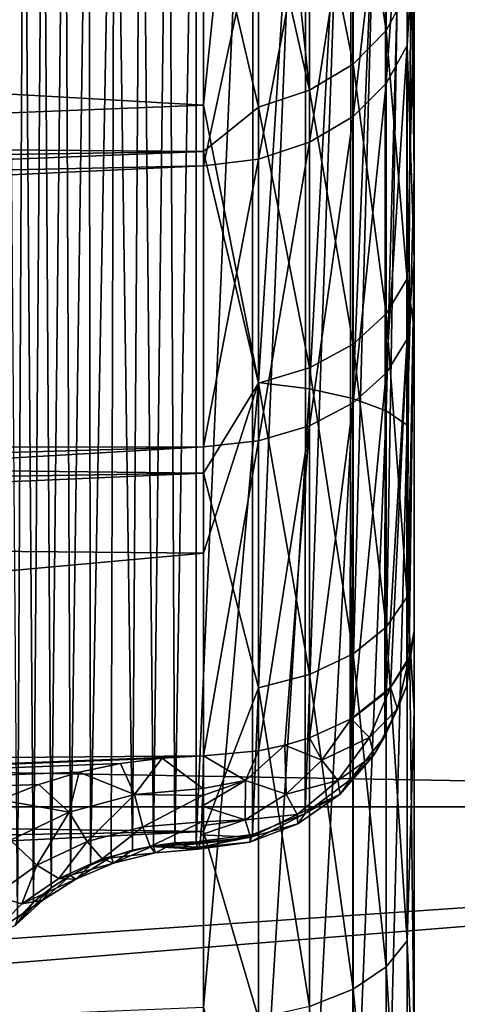
# Model space of a CAD drawing. Units: millimetres. Extents: x -28 to 250, y -1 to 508.
# Drawn here: x 81 to 82, y 58 to 60 of the extents above; entities that cross this region are included whole.
import ezdxf

# ---------------------------------------------------------------- set-up
doc = ezdxf.new("R2010")
doc.units = ezdxf.units.MM
doc.header["$LTSCALE"] = 65.185185
for name, color, linetype in [('147', 7, 'CONTINUOUS'), ('149', 7, 'CONTINUOUS'), ('150', 7, 'CONTINUOUS'), ('153', 7, 'CONTINUOUS'), ('157', 7, 'CONTINUOUS'), ('158', 7, 'CONTINUOUS'), ('189', 7, 'CONTINUOUS'), ('197', 7, 'CONTINUOUS'), ('216', 7, 'CONTINUOUS'), ('234', 7, 'CONTINUOUS'), ('240', 7, 'CONTINUOUS'), ('241', 7, 'CONTINUOUS'), ('242', 7, 'CONTINUOUS'), ('254', 7, 'CONTINUOUS')]:
    doc.layers.add(name, color=color, linetype=linetype)

msp = doc.modelspace()

# ---------------------------------------------------------------- linework, layer by layer
at = {"layer": '147', "color": 7, "linetype": 'CONTINUOUS', "true_color": 0xc8c8c8}
for points in [[(59.2206, 61.116, -21.0917), (85.7086, 60.8323, -21.186), (60.2017, 59.0313, -21.6886), (59.2206, 61.116, -21.0917)], [(85.7086, 60.8323, -21.186), (85.7086, 58.5827, -21.7888), (60.2017, 59.0313, -21.6886), (85.7086, 60.8323, -21.186)], [(60.2017, 59.0313, -21.6886), (85.7086, 58.5827, -21.7888), (61.1486, 56.9112, -22.0779), (60.2017, 59.0313, -21.6886)], [(85.7086, 58.5827, -21.7888), (85.7086, 56.2825, -22.1531), (61.1486, 56.9112, -22.0779), (85.7086, 58.5827, -21.7888)]]:
    msp.add_3dface(points, dxfattribs=at)
at = {"layer": '149', "color": 7, "linetype": 'CONTINUOUS', "true_color": 0xc8c8c8}
for points in [[(82.2, 59.834, 6.4756), (82.2, 58.9856, 7.1521), (82.2, 69.9371, 11.6083), (82.2, 59.834, 6.4756)], [(82.2, 69.9371, 11.6083), (82.2, 58.9856, 7.1521), (82.2, 68.6221, 13.2278), (82.2, 69.9371, 11.6083)], [(82.2, 60.5976, 5.6934), (82.2, 59.834, 6.4756), (82.2, 69.9371, 11.6083), (82.2, 60.5976, 5.6934)], [(82.2, 58.9856, 7.1521), (82.2, 61.9111, 18.0702), (82.2, 68.6221, 13.2278), (82.2, 58.9856, 7.1521)]]:
    msp.add_3dface(points, dxfattribs=at)
at = {"layer": '150', "color": 7, "linetype": 'CONTINUOUS', "true_color": 0xc8c8c8}
for points in [[(81.7174, 60.1889, -19.309), (81.7174, 61.1971, -18.9535), (60.7, 61.3921, -19.6646), (81.7174, 60.1889, -19.309)], [(60.7, 59.3556, -20.3191), (81.7174, 60.1889, -19.309), (60.7, 61.3921, -19.6646), (60.7, 59.3556, -20.3191)], [(81.7174, 59.1634, -19.6108), (81.7174, 60.1889, -19.309), (60.7, 59.3556, -20.3191), (81.7174, 59.1634, -19.6108)], [(60.7, 57.2629, -20.7631), (81.7174, 59.1634, -19.6108), (60.7, 59.3556, -20.3191), (60.7, 57.2629, -20.7631)], [(81.7174, 58.1235, -19.8581), (81.7174, 59.1634, -19.6108), (60.7, 57.2629, -20.7631), (81.7174, 58.1235, -19.8581)]]:
    msp.add_3dface(points, dxfattribs=at)
at = {"layer": '153', "color": 7, "linetype": 'CONTINUOUS', "true_color": 0xc8c8c8}
for points in [[(57.2, 60.8321, 21.1361), (57.2, 58.583, 21.7387), (85.7087, 60.8323, 21.136), (57.2, 60.8321, 21.1361)], [(85.7087, 60.8323, 21.136), (57.2, 58.583, 21.7387), (85.7087, 58.5827, 21.7388), (85.7087, 60.8323, 21.136)], [(57.2, 58.583, 21.7387), (57.2, 56.2823, 22.1031), (85.7087, 58.5827, 21.7388), (57.2, 58.583, 21.7387)], [(85.7087, 58.5827, 21.7388), (57.2, 56.2823, 22.1031), (85.7087, 56.2824, 22.1031), (85.7087, 58.5827, 21.7388)]]:
    msp.add_3dface(points, dxfattribs=at)
at = {"layer": '157', "color": 7, "linetype": 'CONTINUOUS', "true_color": 0xc8c8c8}
for points in [[(81.7174, 60.7246, -4.7672), (81.7174, 60.0829, -5.5714), (67.4826, 60.1984, -4.6473), (81.7174, 60.7246, -4.7672)], [(67.4826, 60.4993, -4.2105), (81.7174, 60.7246, -4.7672), (67.4826, 60.1984, -4.6473), (67.4826, 60.4993, -4.2105)], [(67.4826, 60.1984, -4.6473), (81.7174, 60.0829, -5.5714), (67.4826, 59.8684, -5.0624), (67.4826, 60.1984, -4.6473)], [(81.7174, 60.0829, -5.5714), (81.7174, 59.3463, -6.2896), (67.4826, 59.5108, -5.4541), (81.7174, 60.0829, -5.5714)], [(67.4826, 59.8684, -5.0624), (81.7174, 60.0829, -5.5714), (67.4826, 59.5108, -5.4541), (67.4826, 59.8684, -5.0624)], [(67.4826, 59.5108, -5.4541), (81.7174, 59.3463, -6.2896), (67.4826, 59.1274, -5.8205), (67.4826, 59.5108, -5.4541)], [(81.7174, 59.3463, -6.2896), (81.7174, 58.5261, -6.9107), (67.4826, 58.7198, -6.1598), (81.7174, 59.3463, -6.2896)], [(67.4826, 59.1274, -5.8205), (81.7174, 59.3463, -6.2896), (67.4826, 58.7198, -6.1598), (67.4826, 59.1274, -5.8205)], [(67.4826, 58.7198, -6.1598), (81.7174, 58.5261, -6.9107), (67.4826, 58.2901, -6.4706), (67.4826, 58.7198, -6.1598)], [(81.7174, 58.5261, -6.9107), (81.7174, 57.6352, -7.4251), (67.4826, 57.8401, -6.7513), (81.7174, 58.5261, -6.9107)], [(67.4826, 58.2901, -6.4706), (81.7174, 58.5261, -6.9107), (67.4826, 57.8401, -6.7513), (67.4826, 58.2901, -6.4706)]]:
    msp.add_3dface(points, dxfattribs=at)
at = {"layer": '158', "color": 7, "linetype": 'CONTINUOUS', "true_color": 0xc8c8c8}
for points in [[(81.7174, 60.0504, 5.5571), (81.7174, 60.6215, 4.861), (67.4826, 59.7522, 5.1457), (81.7174, 60.0504, 5.5571)], [(67.4826, 59.7522, 5.1457), (81.7174, 60.6215, 4.861), (67.4826, 60.0915, 4.7381), (67.4826, 59.7522, 5.1457)], [(67.4826, 60.0915, 4.7381), (81.7174, 60.6215, 4.861), (67.4826, 60.4023, 4.3084), (67.4826, 60.0915, 4.7381)], [(81.7174, 59.407, 6.1868), (81.7174, 60.0504, 5.5571), (67.4826, 59.3858, 5.5291), (81.7174, 59.407, 6.1868)], [(67.4826, 59.3858, 5.5291), (81.7174, 60.0504, 5.5571), (67.4826, 59.7522, 5.1457), (67.4826, 59.3858, 5.5291)], [(81.7174, 58.6989, 6.7429), (81.7174, 59.407, 6.1868), (67.4826, 58.579, 6.2167), (81.7174, 58.6989, 6.7429)], [(67.4826, 58.579, 6.2167), (81.7174, 59.407, 6.1868), (67.4826, 58.9941, 5.8867), (67.4826, 58.579, 6.2167)], [(67.4826, 58.9941, 5.8867), (81.7174, 59.407, 6.1868), (67.4826, 59.3858, 5.5291), (67.4826, 58.9941, 5.8867)], [(81.6221, 58.6941, 6.7421), (81.7174, 58.6989, 6.7429), (67.4826, 58.1422, 6.5176), (81.6221, 58.6941, 6.7421)], [(67.4826, 58.1422, 6.5176), (81.7174, 58.6989, 6.7429), (67.4826, 58.579, 6.2167), (67.4826, 58.1422, 6.5176)], [(81.527, 58.6818, 6.7467), (81.6221, 58.6941, 6.7421), (67.4826, 58.1422, 6.5176), (81.527, 58.6818, 6.7467)], [(81.4322, 58.6618, 6.7566), (81.527, 58.6818, 6.7467), (67.4826, 58.1422, 6.5176), (81.4322, 58.6618, 6.7566)], [(81.3396, 58.634, 6.7719), (81.4322, 58.6618, 6.7566), (67.4826, 58.1422, 6.5176), (81.3396, 58.634, 6.7719)], [(81.2502, 58.5986, 6.7923), (81.3396, 58.634, 6.7719), (67.4826, 58.1422, 6.5176), (81.2502, 58.5986, 6.7923)]]:
    msp.add_3dface(points, dxfattribs=at)
at = {"layer": '189', "color": 7, "linetype": 'CONTINUOUS', "true_color": 0xc8c8c8}
for points in [[(81.5741, 61.4162, 18.2171), (81.554, 58.4829, 7.2919), (81.5129, 61.3993, 18.2324), (81.5741, 61.4162, 18.2171)], [(81.6027, 58.4934, 7.2838), (81.554, 58.4829, 7.2919), (81.5741, 61.4162, 18.2171), (81.6027, 58.4934, 7.2838)], [(81.6369, 61.4258, 18.2061), (81.6027, 58.4934, 7.2838), (81.5741, 61.4162, 18.2171), (81.6369, 61.4258, 18.2061)], [(81.6515, 58.4999, 7.2803), (81.6027, 58.4934, 7.2838), (81.6369, 61.4258, 18.2061), (81.6515, 58.4999, 7.2803)], [(81.7, 61.4282, 18.1996), (81.6515, 58.4999, 7.2803), (81.6369, 61.4258, 18.2061), (81.7, 61.4282, 18.1996)], [(81.7, 58.5027, 7.2815), (81.6515, 58.4999, 7.2803), (81.7, 61.4282, 18.1996), (81.7, 58.5027, 7.2815)], [(81.5129, 61.3993, 18.2324), (81.4581, 58.4493, 7.3233), (81.4543, 61.3753, 18.2518), (81.5129, 61.3993, 18.2324)], [(81.5057, 58.4683, 7.3051), (81.4581, 58.4493, 7.3233), (81.5129, 61.3993, 18.2324), (81.5057, 58.4683, 7.3051)], [(81.554, 58.4829, 7.2919), (81.5057, 58.4683, 7.3051), (81.5129, 61.3993, 18.2324), (81.554, 58.4829, 7.2919)], [(81.4543, 61.3753, 18.2518), (81.412, 58.4256, 7.3467), (81.3995, 61.3444, 18.2749), (81.4543, 61.3753, 18.2518)], [(81.4581, 58.4493, 7.3233), (81.412, 58.4256, 7.3467), (81.4543, 61.3753, 18.2518), (81.4581, 58.4493, 7.3233)], [(81.3995, 61.3444, 18.2749), (81.3681, 58.3972, 7.3752), (81.3495, 61.3069, 18.3011), (81.3995, 61.3444, 18.2749)], [(81.412, 58.4256, 7.3467), (81.3681, 58.3972, 7.3752), (81.3995, 61.3444, 18.2749), (81.412, 58.4256, 7.3467)], [(81.3495, 61.3069, 18.3011), (81.3273, 58.364, 7.4083), (81.3054, 61.2634, 18.3298), (81.3495, 61.3069, 18.3011)], [(81.3681, 58.3972, 7.3752), (81.3273, 58.364, 7.4083), (81.3495, 61.3069, 18.3011), (81.3681, 58.3972, 7.3752)], [(81.3054, 61.2634, 18.3298), (81.2905, 58.3261, 7.4459), (81.2682, 61.2146, 18.3604), (81.3054, 61.2634, 18.3298)], [(81.3273, 58.364, 7.4083), (81.2905, 58.3261, 7.4459), (81.3054, 61.2634, 18.3298), (81.3273, 58.364, 7.4083)]]:
    msp.add_3dface(points, dxfattribs=at)
at = {"layer": '197', "color": 7, "linetype": 'CONTINUOUS', "true_color": 0xc8c8c8}
for points in [[(82.2, 61.9111, 18.0702), (82.2, 58.9856, 7.1521), (82.183, 58.8606, 7.1856), (82.2, 61.9111, 18.0702)], [(82.2, 61.9111, 18.0702), (82.183, 58.8606, 7.1856), (82.1842, 61.7907, 18.1025), (82.2, 61.9111, 18.0702)], [(82.183, 58.8606, 7.1856), (82.133, 58.7441, 7.2168), (82.1842, 61.7907, 18.1025), (82.183, 58.8606, 7.1856)], [(82.1842, 61.7907, 18.1025), (82.133, 58.7441, 7.2168), (82.1349, 61.6728, 18.1341), (82.1842, 61.7907, 18.1025)], [(82.133, 58.7441, 7.2168), (82.0536, 58.6441, 7.2436), (82.1349, 61.6728, 18.1341), (82.133, 58.7441, 7.2168)], [(82.1349, 61.6728, 18.1341), (82.0536, 58.6441, 7.2436), (82.0554, 61.5714, 18.1612), (82.1349, 61.6728, 18.1341)], [(82.0536, 58.6441, 7.2436), (81.95, 58.5674, 7.2642), (82.0554, 61.5714, 18.1612), (82.0536, 58.6441, 7.2436)], [(82.0554, 61.5714, 18.1612), (81.95, 58.5674, 7.2642), (81.9513, 61.4936, 18.1821), (82.0554, 61.5714, 18.1612)], [(81.95, 58.5674, 7.2642), (81.8294, 58.5191, 7.2771), (81.9513, 61.4936, 18.1821), (81.95, 58.5674, 7.2642)], [(81.9513, 61.4936, 18.1821), (81.8294, 58.5191, 7.2771), (81.8298, 61.4447, 18.1952), (81.9513, 61.4936, 18.1821)], [(81.7, 58.5027, 7.2815), (81.7, 61.4282, 18.1996), (81.8298, 61.4447, 18.1952), (81.7, 58.5027, 7.2815)], [(81.8294, 58.5191, 7.2771), (81.7, 58.5027, 7.2815), (81.8298, 61.4447, 18.1952), (81.8294, 58.5191, 7.2771)]]:
    msp.add_3dface(points, dxfattribs=at)
at = {"layer": '216', "color": 7, "linetype": 'CONTINUOUS', "true_color": 0xc8c8c8}
for points in [[(82.2, 61.9795, -18.09), (82.1837, 61.2894, -18.5172), (82.2, 60.0309, -18.8349), (82.2, 61.9795, -18.09)], [(81.7174, 61.1971, -18.9535), (81.7174, 60.1889, -19.309), (81.8429, 61.4194, -18.8449), (81.7174, 61.1971, -18.9535)], [(81.8429, 61.4194, -18.8449), (81.7174, 60.1889, -19.309), (81.8429, 59.5541, -19.4814), (81.8429, 61.4194, -18.8449)], [(81.8429, 61.4194, -18.8449), (81.8429, 59.5541, -19.4814), (81.9597, 61.4003, -18.7967), (81.8429, 61.4194, -18.8449)], [(81.9597, 61.4003, -18.7967), (81.8429, 59.5541, -19.4814), (81.9597, 59.5397, -19.4315), (81.9597, 61.4003, -18.7967)], [(81.9597, 61.4003, -18.7967), (81.9597, 59.5397, -19.4315), (82.0595, 61.3709, -18.7225), (81.9597, 61.4003, -18.7967)], [(82.0595, 61.3709, -18.7225), (81.9597, 59.5397, -19.4315), (82.0595, 59.5177, -19.3549), (82.0595, 61.3709, -18.7225)], [(82.0595, 61.3709, -18.7225), (82.0595, 59.5177, -19.3549), (82.1358, 61.3331, -18.6273), (82.0595, 61.3709, -18.7225)], [(82.1358, 61.3331, -18.6273), (82.0595, 59.5177, -19.3549), (82.1358, 59.4893, -19.2564), (82.1358, 61.3331, -18.6273)], [(82.1358, 61.3331, -18.6273), (82.1358, 59.4893, -19.2564), (82.1837, 61.2894, -18.5172), (82.1358, 61.3331, -18.6273)], [(82.1837, 61.2894, -18.5172), (82.1358, 59.4893, -19.2564), (82.1837, 59.4566, -19.1426), (82.1837, 61.2894, -18.5172)], [(82.1837, 61.2894, -18.5172), (82.1837, 59.4566, -19.1426), (82.2, 60.0309, -18.8349), (82.1837, 61.2894, -18.5172)], [(81.7174, 60.1889, -19.309), (81.7174, 59.1634, -19.6108), (81.8429, 59.5541, -19.4814), (81.7174, 60.1889, -19.309)], [(82.2, 60.0309, -18.8349), (82.1837, 59.4566, -19.1426), (82.2, 58.0141, -19.3705), (82.2, 60.0309, -18.8349)], [(81.7174, 59.1634, -19.6108), (81.7174, 58.1235, -19.8581), (81.8429, 59.5541, -19.4814), (81.7174, 59.1634, -19.6108)], [(81.8429, 59.5541, -19.4814), (81.7174, 58.1235, -19.8581), (81.8429, 57.6357, -19.9334), (81.8429, 59.5541, -19.4814)], [(81.8429, 59.5541, -19.4814), (81.8429, 57.6357, -19.9334), (81.9597, 59.5397, -19.4315), (81.8429, 59.5541, -19.4814)], [(81.9597, 59.5397, -19.4315), (81.8429, 57.6357, -19.9334), (81.9597, 57.6262, -19.8824), (81.9597, 59.5397, -19.4315)], [(81.9597, 59.5397, -19.4315), (81.9597, 57.6262, -19.8824), (82.0595, 59.5177, -19.3549), (81.9597, 59.5397, -19.4315)], [(82.0595, 59.5177, -19.3549), (81.9597, 57.6262, -19.8824), (82.0595, 57.6117, -19.804), (82.0595, 59.5177, -19.3549)], [(82.0595, 59.5177, -19.3549), (82.0595, 57.6117, -19.804), (82.1358, 59.4893, -19.2564), (82.0595, 59.5177, -19.3549)], [(82.1358, 59.4893, -19.2564), (82.0595, 57.6117, -19.804), (82.1358, 57.5931, -19.7032), (82.1358, 59.4893, -19.2564)], [(82.1358, 59.4893, -19.2564), (82.1358, 57.5931, -19.7032), (82.1837, 59.4566, -19.1426), (82.1358, 59.4893, -19.2564)], [(82.1837, 59.4566, -19.1426), (82.1358, 57.5931, -19.7032), (82.1837, 57.5716, -19.5868), (82.1837, 59.4566, -19.1426)], [(82.1837, 59.4566, -19.1426), (82.1837, 57.5716, -19.5868), (82.2, 58.0141, -19.3705), (82.1837, 59.4566, -19.1426)]]:
    msp.add_3dface(points, dxfattribs=at)
at = {"layer": '234', "color": 7, "linetype": 'CONTINUOUS', "true_color": 0xc8c8c8}
for points in [[(82.1361, 60.9335, -4.9136), (82.1361, 60.3603, -5.6435), (82.0598, 60.8495, -4.8547), (82.1361, 60.9335, -4.9136)], [(82.1361, 60.9335, -4.9136), (82.1838, 60.4494, -5.7217), (82.1361, 60.3603, -5.6435), (82.1361, 60.9335, -4.9136)], [(82.0552, 60.8457, -4.852), (82.0598, 60.2832, -5.5759), (81.9601, 60.7841, -4.8089), (82.0552, 60.8457, -4.852)], [(82.0598, 60.8495, -4.8547), (82.0598, 60.2832, -5.5759), (82.0552, 60.8457, -4.852), (82.0598, 60.8495, -4.8547)], [(82.0598, 60.8495, -4.8547), (82.1361, 60.3603, -5.6435), (82.0598, 60.2832, -5.5759), (82.0598, 60.8495, -4.8547)], [(81.9601, 60.7841, -4.8089), (81.9601, 60.2232, -5.5232), (81.9033, 60.7597, -4.7918), (81.9601, 60.7841, -4.8089)], [(81.9601, 60.7841, -4.8089), (82.0598, 60.2832, -5.5759), (81.9601, 60.2232, -5.5232), (81.9601, 60.7841, -4.8089)], [(81.9033, 60.7597, -4.7918), (81.9601, 60.2232, -5.5232), (81.8434, 60.7415, -4.7791), (81.9033, 60.7597, -4.7918)], [(81.7174, 60.7246, -4.7672), (81.8434, 60.7415, -4.7791), (81.8434, 60.1841, -5.489), (81.7174, 60.7246, -4.7672)], [(81.8434, 60.7415, -4.7791), (81.9601, 60.2232, -5.5232), (81.8434, 60.1841, -5.489), (81.8434, 60.7415, -4.7791)], [(81.7174, 60.0829, -5.5714), (81.7174, 60.7246, -4.7672), (81.8434, 60.1841, -5.489), (81.7174, 60.0829, -5.5714)], [(82.1838, 60.4494, -5.7217), (82.1838, 59.7911, -6.3942), (82.1361, 60.3603, -5.6435), (82.1838, 60.4494, -5.7217)], [(82.1838, 59.7911, -6.3942), (82.1838, 60.4494, -5.7217), (82.2, 60.4572, -5.9024), (82.1838, 59.7911, -6.3942)], [(82.2, 59.6751, -6.6659), (82.1838, 59.7911, -6.3942), (82.2, 60.4572, -5.9024), (82.2, 59.6751, -6.6659)], [(82.1361, 60.3603, -5.6435), (82.1361, 59.7111, -6.3068), (82.0598, 60.2832, -5.5759), (82.1361, 60.3603, -5.6435)], [(82.1361, 60.3603, -5.6435), (82.1838, 59.7911, -6.3942), (82.1361, 59.7111, -6.3068), (82.1361, 60.3603, -5.6435)], [(82.0598, 60.2832, -5.5759), (82.0598, 59.6418, -6.2312), (81.9601, 60.2232, -5.5232), (82.0598, 60.2832, -5.5759)], [(82.0598, 60.2832, -5.5759), (82.1361, 59.7111, -6.3068), (82.0598, 59.6418, -6.2312), (82.0598, 60.2832, -5.5759)], [(81.9601, 60.2232, -5.5232), (81.9601, 59.5878, -6.1723), (81.8434, 60.1841, -5.489), (81.9601, 60.2232, -5.5232)], [(81.9601, 60.2232, -5.5232), (82.0598, 59.6418, -6.2312), (81.9601, 59.5878, -6.1723), (81.9601, 60.2232, -5.5232)], [(81.7174, 60.0829, -5.5714), (81.8434, 60.1841, -5.489), (81.8434, 59.5527, -6.134), (81.7174, 60.0829, -5.5714)], [(81.8434, 60.1841, -5.489), (81.9601, 59.5878, -6.1723), (81.8434, 59.5527, -6.134), (81.8434, 60.1841, -5.489)], [(81.7174, 59.3463, -6.2896), (81.7174, 60.0829, -5.5714), (81.8434, 59.5527, -6.134), (81.7174, 59.3463, -6.2896)], [(82.1838, 59.7911, -6.3942), (82.1838, 59.0636, -6.9911), (82.1361, 59.7111, -6.3068), (82.1838, 59.7911, -6.3942)], [(82.1838, 59.0636, -6.9911), (82.1838, 59.7911, -6.3942), (82.2, 59.6751, -6.6659), (82.1838, 59.0636, -6.9911)], [(82.1361, 59.7111, -6.3068), (82.1361, 58.9935, -6.8955), (82.0598, 59.6418, -6.2312), (82.1361, 59.7111, -6.3068)], [(82.1361, 59.7111, -6.3068), (82.1838, 59.0636, -6.9911), (82.1361, 58.9935, -6.8955), (82.1361, 59.7111, -6.3068)], [(82.2, 58.8031, -7.3266), (82.1838, 59.0636, -6.9911), (82.2, 59.6751, -6.6659), (82.2, 58.8031, -7.3266)], [(82.0598, 59.6418, -6.2312), (82.0598, 58.9329, -6.8128), (81.9601, 59.5878, -6.1723), (82.0598, 59.6418, -6.2312)], [(82.0598, 59.6418, -6.2312), (82.1361, 58.9935, -6.8955), (82.0598, 58.9329, -6.8128), (82.0598, 59.6418, -6.2312)], [(81.9601, 59.5878, -6.1723), (81.9601, 58.8857, -6.7484), (81.8434, 59.5527, -6.134), (81.9601, 59.5878, -6.1723)], [(81.9601, 59.5878, -6.1723), (82.0598, 58.9329, -6.8128), (81.9601, 58.8857, -6.7484), (81.9601, 59.5878, -6.1723)], [(81.7174, 59.3463, -6.2896), (81.8434, 59.5527, -6.134), (81.8434, 58.8549, -6.7065), (81.7174, 59.3463, -6.2896)], [(81.8434, 59.5527, -6.134), (81.9601, 58.8857, -6.7484), (81.8434, 58.8549, -6.7065), (81.8434, 59.5527, -6.134)], [(81.7174, 58.5261, -6.9107), (81.7174, 59.3463, -6.2896), (81.8434, 58.8549, -6.7065), (81.7174, 58.5261, -6.9107)], [(82.1838, 59.0636, -6.9911), (82.1838, 58.2755, -7.5053), (82.1361, 58.9935, -6.8955), (82.1838, 59.0636, -6.9911)], [(82.1838, 58.2755, -7.5053), (82.1838, 59.0636, -6.9911), (82.2, 58.8031, -7.3266), (82.1838, 58.2755, -7.5053)], [(82.1361, 58.9935, -6.8955), (82.1361, 58.2162, -7.4027), (82.0598, 58.9329, -6.8128), (82.1361, 58.9935, -6.8955)], [(82.1361, 58.9935, -6.8955), (82.1838, 58.2755, -7.5053), (82.1361, 58.2162, -7.4027), (82.1361, 58.9935, -6.8955)], [(82.0598, 58.9329, -6.8128), (82.0598, 58.1649, -7.3139), (81.9601, 58.8857, -6.7484), (82.0598, 58.9329, -6.8128)], [(82.0598, 58.9329, -6.8128), (82.1361, 58.2162, -7.4027), (82.0598, 58.1649, -7.3139), (82.0598, 58.9329, -6.8128)], [(81.9601, 58.8857, -6.7484), (81.9601, 58.125, -7.2447), (81.8434, 58.8549, -6.7065), (81.9601, 58.8857, -6.7484)], [(81.9601, 58.8857, -6.7484), (82.0598, 58.1649, -7.3139), (81.9601, 58.125, -7.2447), (81.9601, 58.8857, -6.7484)], [(81.7174, 58.5261, -6.9107), (81.8434, 58.8549, -6.7065), (81.8434, 58.099, -7.1997), (81.7174, 58.5261, -6.9107)], [(81.8434, 58.8549, -6.7065), (81.9601, 58.125, -7.2447), (81.8434, 58.099, -7.1997), (81.8434, 58.8549, -6.7065)], [(82.2, 57.8568, -7.873), (82.1838, 58.2755, -7.5053), (82.2, 58.8031, -7.3266), (82.2, 57.8568, -7.873)], [(81.7174, 57.6352, -7.4251), (81.7174, 58.5261, -6.9107), (81.8434, 58.099, -7.1997), (81.7174, 57.6352, -7.4251)], [(82.1838, 58.2755, -7.5053), (82.1838, 57.4361, -7.9308), (82.1361, 58.2162, -7.4027), (82.1838, 58.2755, -7.5053)], [(82.1838, 57.4361, -7.9308), (82.1838, 58.2755, -7.5053), (82.2, 57.8568, -7.873), (82.1838, 57.4361, -7.9308)], [(82.1361, 58.2162, -7.4027), (82.1361, 57.3883, -7.8223), (82.0598, 58.1649, -7.3139), (82.1361, 58.2162, -7.4027)], [(82.1361, 58.2162, -7.4027), (82.1838, 57.4361, -7.9308), (82.1361, 57.3883, -7.8223), (82.1361, 58.2162, -7.4027)], [(82.0598, 58.1649, -7.3139), (82.0598, 57.347, -7.7284), (81.9601, 58.125, -7.2447), (82.0598, 58.1649, -7.3139)], [(82.0598, 58.1649, -7.3139), (82.1361, 57.3883, -7.8223), (82.0598, 57.347, -7.7284), (82.0598, 58.1649, -7.3139)]]:
    msp.add_3dface(points, dxfattribs=at)
at = {"layer": '240', "color": 7, "linetype": 'CONTINUOUS', "true_color": 0xc8c8c8}
for points in [[(82.1838, 60.3259, 5.8094), (82.1838, 60.9228, 5.0819), (82.1361, 60.2385, 5.7294), (82.1838, 60.3259, 5.8094)], [(82.1361, 60.2385, 5.7294), (82.1838, 60.9228, 5.0819), (82.1361, 60.8272, 5.0118), (82.1361, 60.2385, 5.7294)], [(82.1838, 60.3259, 5.8094), (82.2, 60.5976, 5.6934), (82.1838, 60.9228, 5.0819), (82.1838, 60.3259, 5.8094)], [(82.1361, 60.2385, 5.7294), (82.1361, 60.8272, 5.0118), (82.0598, 60.1629, 5.6601), (82.1361, 60.2385, 5.7294)], [(82.0598, 60.1629, 5.6601), (82.1361, 60.8272, 5.0118), (82.0598, 60.7445, 4.9512), (82.0598, 60.1629, 5.6601)], [(82.0598, 60.1629, 5.6601), (82.0598, 60.7445, 4.9512), (81.9601, 60.104, 5.6061), (82.0598, 60.1629, 5.6601)], [(81.9601, 60.104, 5.6061), (82.0598, 60.7445, 4.9512), (81.9601, 60.6801, 4.904), (81.9601, 60.104, 5.6061)], [(81.9601, 60.104, 5.6061), (81.9601, 60.6801, 4.904), (81.8434, 60.0657, 5.571), (81.9601, 60.104, 5.6061)], [(81.8434, 60.0657, 5.571), (81.9601, 60.6801, 4.904), (81.8434, 60.6382, 4.8732), (81.8434, 60.0657, 5.571)], [(81.7174, 60.6215, 4.861), (81.7174, 60.0504, 5.5571), (81.8434, 60.6382, 4.8732), (81.7174, 60.6215, 4.861)], [(81.7174, 60.0504, 5.5571), (81.8434, 60.0657, 5.571), (81.8434, 60.6382, 4.8732), (81.7174, 60.0504, 5.5571)], [(82.2, 59.834, 6.4756), (82.2, 60.5976, 5.6934), (82.1838, 60.3259, 5.8094), (82.2, 59.834, 6.4756)], [(82.1838, 59.6534, 6.4677), (82.1838, 60.3259, 5.8094), (82.1361, 59.5752, 6.3786), (82.1838, 59.6534, 6.4677)], [(82.1361, 59.5752, 6.3786), (82.1838, 60.3259, 5.8094), (82.1361, 60.2385, 5.7294), (82.1361, 59.5752, 6.3786)], [(82.1838, 59.6534, 6.4677), (82.2, 59.834, 6.4756), (82.1838, 60.3259, 5.8094), (82.1838, 59.6534, 6.4677)], [(82.1361, 59.5752, 6.3786), (82.1361, 60.2385, 5.7294), (82.0598, 59.5076, 6.3015), (82.1361, 59.5752, 6.3786)], [(82.0598, 59.5076, 6.3015), (82.1361, 60.2385, 5.7294), (82.0598, 60.1629, 5.6601), (82.0598, 59.5076, 6.3015)], [(82.0598, 59.5076, 6.3015), (82.0598, 60.1629, 5.6601), (81.9601, 59.4549, 6.2415), (82.0598, 59.5076, 6.3015)], [(81.9601, 59.4549, 6.2415), (82.0598, 60.1629, 5.6601), (81.9601, 60.104, 5.6061), (81.9601, 59.4549, 6.2415)], [(81.9601, 59.4549, 6.2415), (81.9601, 60.104, 5.6061), (81.8434, 59.4206, 6.2024), (81.9601, 59.4549, 6.2415)], [(81.8434, 59.4206, 6.2024), (81.9601, 60.104, 5.6061), (81.8434, 60.0657, 5.571), (81.8434, 59.4206, 6.2024)], [(81.7174, 60.0504, 5.5571), (81.7174, 59.407, 6.1868), (81.8434, 60.0657, 5.571), (81.7174, 60.0504, 5.5571)], [(81.7174, 59.407, 6.1868), (81.8434, 59.4206, 6.2024), (81.8434, 60.0657, 5.571), (81.7174, 59.407, 6.1868)], [(82.1886, 58.9248, 7.0653), (82.2, 59.834, 6.4756), (82.1838, 58.9133, 7.0489), (82.1886, 58.9248, 7.0653)], [(82.1838, 58.9133, 7.0489), (82.2, 59.834, 6.4756), (82.1838, 59.6534, 6.4677), (82.1838, 58.9133, 7.0489)], [(82.2, 58.9856, 7.1521), (82.2, 59.834, 6.4756), (82.1886, 58.9248, 7.0653), (82.2, 58.9856, 7.1521)], [(82.1461, 58.856, 6.9671), (82.1838, 59.6534, 6.4677), (82.1361, 58.8453, 6.9518), (82.1461, 58.856, 6.9671)], [(82.1361, 58.8453, 6.9518), (82.1838, 59.6534, 6.4677), (82.1361, 59.5752, 6.3786), (82.1361, 58.8453, 6.9518)], [(82.1838, 58.9133, 7.0489), (82.1838, 59.6534, 6.4677), (82.1461, 58.856, 6.9671), (82.1838, 58.9133, 7.0489)], [(82.1361, 58.8453, 6.9518), (82.1361, 59.5752, 6.3786), (82.0598, 58.7864, 6.8678), (82.1361, 58.8453, 6.9518)], [(82.0598, 58.7864, 6.8678), (82.1361, 59.5752, 6.3786), (82.0598, 59.5076, 6.3015), (82.0598, 58.7864, 6.8678)], [(82.0552, 58.7837, 6.864), (82.0598, 59.5076, 6.3015), (81.9601, 58.7406, 6.8024), (82.0552, 58.7837, 6.864)], [(81.9601, 58.7406, 6.8024), (82.0598, 59.5076, 6.3015), (81.9601, 59.4549, 6.2415), (81.9601, 58.7406, 6.8024)], [(82.0598, 58.7864, 6.8678), (82.0598, 59.5076, 6.3015), (82.0552, 58.7837, 6.864), (82.0598, 58.7864, 6.8678)], [(81.9033, 58.7235, 6.778), (81.9601, 59.4549, 6.2415), (81.8434, 58.7108, 6.7598), (81.9033, 58.7235, 6.778)], [(81.8434, 58.7108, 6.7598), (81.9601, 59.4549, 6.2415), (81.8434, 59.4206, 6.2024), (81.8434, 58.7108, 6.7598)], [(81.9601, 58.7406, 6.8024), (81.9601, 59.4549, 6.2415), (81.9033, 58.7235, 6.778), (81.9601, 58.7406, 6.8024)], [(81.7174, 59.407, 6.1868), (81.7174, 58.6989, 6.7429), (81.8434, 59.4206, 6.2024), (81.7174, 59.407, 6.1868)], [(81.7174, 58.6989, 6.7429), (81.8434, 58.7108, 6.7598), (81.8434, 59.4206, 6.2024), (81.7174, 58.6989, 6.7429)]]:
    msp.add_3dface(points, dxfattribs=at)
at = {"layer": '241', "color": 7, "linetype": 'CONTINUOUS', "true_color": 0xc8c8c8}
for points in [[(82.183, 58.8606, 7.1856), (82.2, 58.9856, 7.1521), (82.1886, 58.9248, 7.0653), (82.183, 58.8606, 7.1856)], [(82.1886, 58.9248, 7.0653), (82.1838, 58.9133, 7.0489), (82.1461, 58.856, 6.9671), (82.1886, 58.9248, 7.0653)], [(82.1886, 58.9248, 7.0653), (82.1461, 58.856, 6.9671), (82.1616, 58.807, 7.081), (82.1886, 58.9248, 7.0653)], [(82.183, 58.8606, 7.1856), (82.1886, 58.9248, 7.0653), (82.1616, 58.807, 7.081), (82.183, 58.8606, 7.1856)], [(82.133, 58.7441, 7.2168), (82.183, 58.8606, 7.1856), (82.1616, 58.807, 7.081), (82.133, 58.7441, 7.2168)], [(82.1461, 58.856, 6.9671), (82.0598, 58.7864, 6.8678), (82.0552, 58.7837, 6.864), (82.1461, 58.856, 6.9671)], [(82.1461, 58.856, 6.9671), (82.0552, 58.7837, 6.864), (82.0977, 58.7412, 6.973), (82.1461, 58.856, 6.9671)], [(82.1461, 58.856, 6.9671), (82.1361, 58.8453, 6.9518), (82.0598, 58.7864, 6.8678), (82.1461, 58.856, 6.9671)], [(82.1616, 58.807, 7.081), (82.1461, 58.856, 6.9671), (82.0977, 58.7412, 6.973), (82.1616, 58.807, 7.081)], [(82.1076, 58.7009, 7.0992), (82.1616, 58.807, 7.081), (82.0977, 58.7412, 6.973), (82.1076, 58.7009, 7.0992)], [(82.1076, 58.7009, 7.0992), (82.133, 58.7441, 7.2168), (82.1616, 58.807, 7.081), (82.1076, 58.7009, 7.0992)], [(82.0552, 58.7837, 6.864), (81.9601, 58.7406, 6.8024), (81.9885, 58.6895, 6.8709), (82.0552, 58.7837, 6.864)], [(82.0977, 58.7412, 6.973), (82.0552, 58.7837, 6.864), (81.9885, 58.6895, 6.8709), (82.0977, 58.7412, 6.973)], [(81.9601, 58.7406, 6.8024), (81.9033, 58.7235, 6.778), (81.9885, 58.6895, 6.8709), (81.9601, 58.7406, 6.8024)], [(82.0247, 58.6425, 6.9885), (82.0977, 58.7412, 6.973), (81.9885, 58.6895, 6.8709), (82.0247, 58.6425, 6.9885)], [(82.0247, 58.6425, 6.9885), (82.1076, 58.7009, 7.0992), (82.0977, 58.7412, 6.973), (82.0247, 58.6425, 6.9885)], [(82.0536, 58.6441, 7.2436), (82.133, 58.7441, 7.2168), (82.1076, 58.7009, 7.0992), (82.0536, 58.6441, 7.2436)], [(81.8434, 58.7108, 6.7598), (81.7174, 58.6989, 6.7429), (81.8133, 58.6429, 6.8062), (81.8434, 58.7108, 6.7598)], [(81.9033, 58.7235, 6.778), (81.8434, 58.7108, 6.7598), (81.8133, 58.6429, 6.8062), (81.9033, 58.7235, 6.778)], [(81.9062, 58.6113, 6.8926), (81.9033, 58.7235, 6.778), (81.8133, 58.6429, 6.8062), (81.9062, 58.6113, 6.8926)], [(81.9033, 58.7235, 6.778), (81.9062, 58.6113, 6.8926), (81.9885, 58.6895, 6.8709), (81.9033, 58.7235, 6.778)], [(81.8133, 58.6429, 6.8062), (81.7174, 58.6989, 6.7429), (81.7157, 58.6244, 6.8068), (81.8133, 58.6429, 6.8062)], [(81.9062, 58.6113, 6.8926), (82.0247, 58.6425, 6.9885), (81.9885, 58.6895, 6.8709), (81.9062, 58.6113, 6.8926)], [(82.0301, 58.6114, 7.1204), (82.1076, 58.7009, 7.0992), (82.0247, 58.6425, 6.9885), (82.0301, 58.6114, 7.1204)], [(82.0301, 58.6114, 7.1204), (82.0536, 58.6441, 7.2436), (82.1076, 58.7009, 7.0992), (82.0301, 58.6114, 7.1204)], [(81.7144, 58.5839, 6.8548), (81.8129, 58.5531, 6.9282), (81.8133, 58.6429, 6.8062), (81.7144, 58.5839, 6.8548)], [(81.7144, 58.5839, 6.8548), (81.8133, 58.6429, 6.8062), (81.7153, 58.6082, 6.8245), (81.7144, 58.5839, 6.8548)], [(81.7153, 58.6082, 6.8245), (81.8133, 58.6429, 6.8062), (81.7157, 58.6244, 6.8068), (81.7153, 58.6082, 6.8245)], [(81.8129, 58.5531, 6.9282), (81.9062, 58.6113, 6.8926), (81.8133, 58.6429, 6.8062), (81.8129, 58.5531, 6.9282)], [(81.9319, 58.5648, 7.014), (82.0247, 58.6425, 6.9885), (81.9062, 58.6113, 6.8926), (81.9319, 58.5648, 7.014)], [(81.9319, 58.5648, 7.014), (82.0301, 58.6114, 7.1204), (82.0247, 58.6425, 6.9885), (81.9319, 58.5648, 7.014)], [(81.95, 58.5674, 7.2642), (82.0536, 58.6441, 7.2436), (82.0301, 58.6114, 7.1204), (81.95, 58.5674, 7.2642)], [(81.8129, 58.5531, 6.9282), (81.9319, 58.5648, 7.014), (81.9062, 58.6113, 6.8926), (81.8129, 58.5531, 6.9282)], [(81.9334, 58.5435, 7.1434), (82.0301, 58.6114, 7.1204), (81.9319, 58.5648, 7.014), (81.9334, 58.5435, 7.1434)], [(81.9334, 58.5435, 7.1434), (81.95, 58.5674, 7.2642), (82.0301, 58.6114, 7.1204), (81.9334, 58.5435, 7.1434)], [(81.7129, 58.5485, 6.9098), (81.8129, 58.5531, 6.9282), (81.7144, 58.5839, 6.8548), (81.7129, 58.5485, 6.9098)], [(81.8294, 58.5191, 7.2771), (81.95, 58.5674, 7.2642), (81.8232, 58.5013, 7.167), (81.8294, 58.5191, 7.2771)], [(81.8232, 58.5013, 7.167), (81.95, 58.5674, 7.2642), (81.9334, 58.5435, 7.1434), (81.8232, 58.5013, 7.167)], [(81.711, 58.5182, 6.975), (81.8249, 58.5128, 7.0479), (81.8129, 58.5531, 6.9282), (81.711, 58.5182, 6.975)], [(81.711, 58.5182, 6.975), (81.8129, 58.5531, 6.9282), (81.7124, 58.5392, 6.9272), (81.711, 58.5182, 6.975)], [(81.7124, 58.5392, 6.9272), (81.8129, 58.5531, 6.9282), (81.7129, 58.5485, 6.9098), (81.7124, 58.5392, 6.9272)], [(81.8249, 58.5128, 7.0479), (81.9319, 58.5648, 7.014), (81.8129, 58.5531, 6.9282), (81.8249, 58.5128, 7.0479)], [(81.8249, 58.5128, 7.0479), (81.9334, 58.5435, 7.1434), (81.9319, 58.5648, 7.014), (81.8249, 58.5128, 7.0479)], [(81.8232, 58.5013, 7.167), (81.9334, 58.5435, 7.1434), (81.8249, 58.5128, 7.0479), (81.8232, 58.5013, 7.167)], [(81.7, 58.5027, 7.2815), (81.8294, 58.5191, 7.2771), (81.7034, 58.487, 7.1892), (81.7, 58.5027, 7.2815)], [(81.7034, 58.487, 7.1892), (81.8294, 58.5191, 7.2771), (81.8232, 58.5013, 7.167), (81.7034, 58.487, 7.1892)], [(81.7034, 58.487, 7.1892), (81.8232, 58.5013, 7.167), (81.7043, 58.4858, 7.1627), (81.7034, 58.487, 7.1892)], [(81.7043, 58.4858, 7.1627), (81.8232, 58.5013, 7.167), (81.7046, 58.4857, 7.1552), (81.7043, 58.4858, 7.1627)], [(81.7046, 58.4857, 7.1552), (81.8232, 58.5013, 7.167), (81.7071, 58.4899, 7.0875), (81.7046, 58.4857, 7.1552)], [(81.7071, 58.4899, 7.0875), (81.8232, 58.5013, 7.167), (81.8249, 58.5128, 7.0479), (81.7071, 58.4899, 7.0875)], [(81.7071, 58.4899, 7.0875), (81.8249, 58.5128, 7.0479), (81.7087, 58.4978, 7.0427), (81.7071, 58.4899, 7.0875)], [(81.7087, 58.4978, 7.0427), (81.8249, 58.5128, 7.0479), (81.7092, 58.5012, 7.0285), (81.7087, 58.4978, 7.0427)], [(81.7092, 58.5012, 7.0285), (81.8249, 58.5128, 7.0479), (81.711, 58.5182, 6.975), (81.7092, 58.5012, 7.0285)]]:
    msp.add_3dface(points, dxfattribs=at)
at = {"layer": '242', "color": 7, "linetype": 'CONTINUOUS', "true_color": 0xc8c8c8}
for points in [[(81.527, 58.6818, 6.7467), (81.4322, 58.6618, 6.7566), (81.5586, 58.6109, 6.8096), (81.527, 58.6818, 6.7467)], [(81.6221, 58.6941, 6.7421), (81.527, 58.6818, 6.7467), (81.5586, 58.6109, 6.8096), (81.6221, 58.6941, 6.7421)], [(81.7157, 58.6244, 6.8068), (81.6221, 58.6941, 6.7421), (81.5586, 58.6109, 6.8096), (81.7157, 58.6244, 6.8068)], [(81.7174, 58.6989, 6.7429), (81.6221, 58.6941, 6.7421), (81.7157, 58.6244, 6.8068), (81.7174, 58.6989, 6.7429)], [(81.4322, 58.6618, 6.7566), (81.3396, 58.634, 6.7719), (81.4089, 58.5704, 6.8325), (81.4322, 58.6618, 6.7566)], [(81.4322, 58.6618, 6.7566), (81.4089, 58.5704, 6.8325), (81.5586, 58.6109, 6.8096), (81.4322, 58.6618, 6.7566)], [(81.3396, 58.634, 6.7719), (81.2502, 58.5986, 6.7923), (81.4089, 58.5704, 6.8325), (81.3396, 58.634, 6.7719)], [(81.7153, 58.6082, 6.8245), (81.7157, 58.6244, 6.8068), (81.5586, 58.6109, 6.8096), (81.7153, 58.6082, 6.8245)], [(81.2502, 58.5986, 6.7923), (81.2746, 58.5061, 6.8736), (81.4089, 58.5704, 6.8325), (81.2502, 58.5986, 6.7923)], [(81.4089, 58.5704, 6.8325), (81.4501, 58.5029, 6.9328), (81.5586, 58.6109, 6.8096), (81.4089, 58.5704, 6.8325)], [(81.4501, 58.5029, 6.9328), (81.5783, 58.537, 6.9119), (81.5586, 58.6109, 6.8096), (81.4501, 58.5029, 6.9328)], [(81.5783, 58.537, 6.9119), (81.7153, 58.6082, 6.8245), (81.5586, 58.6109, 6.8096), (81.5783, 58.537, 6.9119)], [(81.7129, 58.5485, 6.9098), (81.7153, 58.6082, 6.8245), (81.5783, 58.537, 6.9119), (81.7129, 58.5485, 6.9098)], [(81.7129, 58.5485, 6.9098), (81.7144, 58.5839, 6.8548), (81.7153, 58.6082, 6.8245), (81.7129, 58.5485, 6.9098)], [(81.2746, 58.5061, 6.8736), (81.3347, 58.4488, 6.9707), (81.4089, 58.5704, 6.8325), (81.2746, 58.5061, 6.8736)], [(81.3347, 58.4488, 6.9707), (81.4501, 58.5029, 6.9328), (81.4089, 58.5704, 6.8325), (81.3347, 58.4488, 6.9707)], [(81.5945, 58.4914, 7.0301), (81.7129, 58.5485, 6.9098), (81.5783, 58.537, 6.9119), (81.5945, 58.4914, 7.0301)], [(81.7092, 58.5012, 7.0285), (81.7129, 58.5485, 6.9098), (81.5945, 58.4914, 7.0301), (81.7092, 58.5012, 7.0285)], [(81.7092, 58.5012, 7.0285), (81.711, 58.5182, 6.975), (81.7129, 58.5485, 6.9098), (81.7092, 58.5012, 7.0285)], [(81.711, 58.5182, 6.975), (81.7124, 58.5392, 6.9272), (81.7129, 58.5485, 6.9098), (81.711, 58.5182, 6.975)], [(81.4501, 58.5029, 6.9328), (81.4849, 58.4632, 7.0491), (81.5783, 58.537, 6.9119), (81.4501, 58.5029, 6.9328)], [(81.4849, 58.4632, 7.0491), (81.5945, 58.4914, 7.0301), (81.5783, 58.537, 6.9119), (81.4849, 58.4632, 7.0491)], [(81.2371, 58.3785, 7.022), (81.3347, 58.4488, 6.9707), (81.2746, 58.5061, 6.8736), (81.2371, 58.3785, 7.022)], [(81.3347, 58.4488, 6.9707), (81.3857, 58.4184, 7.0838), (81.4501, 58.5029, 6.9328), (81.3347, 58.4488, 6.9707)], [(81.3857, 58.4184, 7.0838), (81.4849, 58.4632, 7.0491), (81.4501, 58.5029, 6.9328), (81.3857, 58.4184, 7.0838)], [(81.7087, 58.4978, 7.0427), (81.7092, 58.5012, 7.0285), (81.5945, 58.4914, 7.0301), (81.7087, 58.4978, 7.0427)], [(81.6027, 58.4934, 7.2838), (81.6515, 58.4999, 7.2803), (81.6059, 58.4771, 7.1565), (81.6027, 58.4934, 7.2838)], [(81.6515, 58.4999, 7.2803), (81.7043, 58.4858, 7.1627), (81.6059, 58.4771, 7.1565), (81.6515, 58.4999, 7.2803)], [(81.6515, 58.4999, 7.2803), (81.7, 58.5027, 7.2815), (81.7034, 58.487, 7.1892), (81.6515, 58.4999, 7.2803)], [(81.6515, 58.4999, 7.2803), (81.7034, 58.487, 7.1892), (81.7043, 58.4858, 7.1627), (81.6515, 58.4999, 7.2803)], [(81.4849, 58.4632, 7.0491), (81.6059, 58.4771, 7.1565), (81.5945, 58.4914, 7.0301), (81.4849, 58.4632, 7.0491)], [(81.5111, 58.4537, 7.1738), (81.6059, 58.4771, 7.1565), (81.4849, 58.4632, 7.0491), (81.5111, 58.4537, 7.1738)], [(81.5057, 58.4683, 7.3051), (81.554, 58.4829, 7.2919), (81.5111, 58.4537, 7.1738), (81.5057, 58.4683, 7.3051)], [(81.554, 58.4829, 7.2919), (81.6027, 58.4934, 7.2838), (81.5111, 58.4537, 7.1738), (81.554, 58.4829, 7.2919)], [(81.5111, 58.4537, 7.1738), (81.6027, 58.4934, 7.2838), (81.6059, 58.4771, 7.1565), (81.5111, 58.4537, 7.1738)], [(81.7071, 58.4899, 7.0875), (81.7087, 58.4978, 7.0427), (81.5945, 58.4914, 7.0301), (81.7071, 58.4899, 7.0875)], [(81.7046, 58.4857, 7.1552), (81.7071, 58.4899, 7.0875), (81.5945, 58.4914, 7.0301), (81.7046, 58.4857, 7.1552)], [(81.6059, 58.4771, 7.1565), (81.7046, 58.4857, 7.1552), (81.5945, 58.4914, 7.0301), (81.6059, 58.4771, 7.1565)], [(81.7043, 58.4858, 7.1627), (81.7046, 58.4857, 7.1552), (81.6059, 58.4771, 7.1565), (81.7043, 58.4858, 7.1627)], [(81.3857, 58.4184, 7.0838), (81.5111, 58.4537, 7.1738), (81.4849, 58.4632, 7.0491), (81.3857, 58.4184, 7.0838)], [(81.4581, 58.4493, 7.3233), (81.5057, 58.4683, 7.3051), (81.4242, 58.4169, 7.2057), (81.4581, 58.4493, 7.3233)], [(81.4242, 58.4169, 7.2057), (81.5057, 58.4683, 7.3051), (81.5111, 58.4537, 7.1738), (81.4242, 58.4169, 7.2057)], [(81.2371, 58.3785, 7.022), (81.3008, 58.3601, 7.1312), (81.3347, 58.4488, 6.9707), (81.2371, 58.3785, 7.022)], [(81.3008, 58.3601, 7.1312), (81.3857, 58.4184, 7.0838), (81.3347, 58.4488, 6.9707), (81.3008, 58.3601, 7.1312)], [(81.4242, 58.4169, 7.2057), (81.5111, 58.4537, 7.1738), (81.3857, 58.4184, 7.0838), (81.4242, 58.4169, 7.2057)], [(81.412, 58.4256, 7.3467), (81.4581, 58.4493, 7.3233), (81.4242, 58.4169, 7.2057), (81.412, 58.4256, 7.3467)], [(81.3008, 58.3601, 7.1312), (81.4242, 58.4169, 7.2057), (81.3857, 58.4184, 7.0838), (81.3008, 58.3601, 7.1312)], [(81.3484, 58.3686, 7.2495), (81.4242, 58.4169, 7.2057), (81.3008, 58.3601, 7.1312), (81.3484, 58.3686, 7.2495)], [(81.3681, 58.3972, 7.3752), (81.412, 58.4256, 7.3467), (81.3484, 58.3686, 7.2495), (81.3681, 58.3972, 7.3752)], [(81.3484, 58.3686, 7.2495), (81.412, 58.4256, 7.3467), (81.4242, 58.4169, 7.2057), (81.3484, 58.3686, 7.2495)], [(81.3273, 58.364, 7.4083), (81.3681, 58.3972, 7.3752), (81.2857, 58.3108, 7.3027), (81.3273, 58.364, 7.4083)], [(81.2857, 58.3108, 7.3027), (81.3681, 58.3972, 7.3752), (81.3484, 58.3686, 7.2495), (81.2857, 58.3108, 7.3027)], [(81.2326, 58.2916, 7.1881), (81.3008, 58.3601, 7.1312), (81.2371, 58.3785, 7.022), (81.2326, 58.2916, 7.1881)], [(81.2857, 58.3108, 7.3027), (81.3484, 58.3686, 7.2495), (81.2326, 58.2916, 7.1881), (81.2857, 58.3108, 7.3027)], [(81.2326, 58.2916, 7.1881), (81.3484, 58.3686, 7.2495), (81.3008, 58.3601, 7.1312), (81.2326, 58.2916, 7.1881)], [(81.2905, 58.3261, 7.4459), (81.3273, 58.364, 7.4083), (81.2857, 58.3108, 7.3027), (81.2905, 58.3261, 7.4459)]]:
    msp.add_3dface(points, dxfattribs=at)
at = {"layer": '254', "color": 7, "linetype": 'CONTINUOUS', "true_color": 0xc8c8c8}
for points in [[(82.2, 65.59, -16.0055), (82.2, 63.8399, -17.1432), (82.2, 59.6751, -6.6659), (82.2, 65.59, -16.0055)], [(82.2, 65.59, -16.0055), (82.2, 59.6751, -6.6659), (82.2, 60.4572, -5.9024), (82.2, 65.59, -16.0055)], [(82.2, 63.8399, -17.1432), (82.2, 61.9795, -18.09), (82.2, 57.8568, -7.873), (82.2, 63.8399, -17.1432)], [(82.2, 63.8399, -17.1432), (82.2, 57.8568, -7.873), (82.2, 58.8031, -7.3266), (82.2, 63.8399, -17.1432)], [(82.2, 63.8399, -17.1432), (82.2, 58.8031, -7.3266), (82.2, 59.6751, -6.6659), (82.2, 63.8399, -17.1432)], [(82.2, 61.9795, -18.09), (82.2, 60.0309, -18.8349), (82.2, 55.7964, -8.5933), (82.2, 61.9795, -18.09)], [(82.2, 61.9795, -18.09), (82.2, 55.7964, -8.5933), (82.2, 56.8486, -8.2977), (82.2, 61.9795, -18.09)], [(82.2, 61.9795, -18.09), (82.2, 56.8486, -8.2977), (82.2, 57.8568, -7.873), (82.2, 61.9795, -18.09)], [(82.2, 54.7233, -8.755), (82.2, 60.0309, -18.8349), (82.2, 58.0141, -19.3705), (82.2, 54.7233, -8.755)], [(82.2, 60.0309, -18.8349), (82.2, 54.7233, -8.755), (82.2, 55.7964, -8.5933), (82.2, 60.0309, -18.8349)]]:
    msp.add_3dface(points, dxfattribs=at)

doc.saveas('drawing.dxf')
